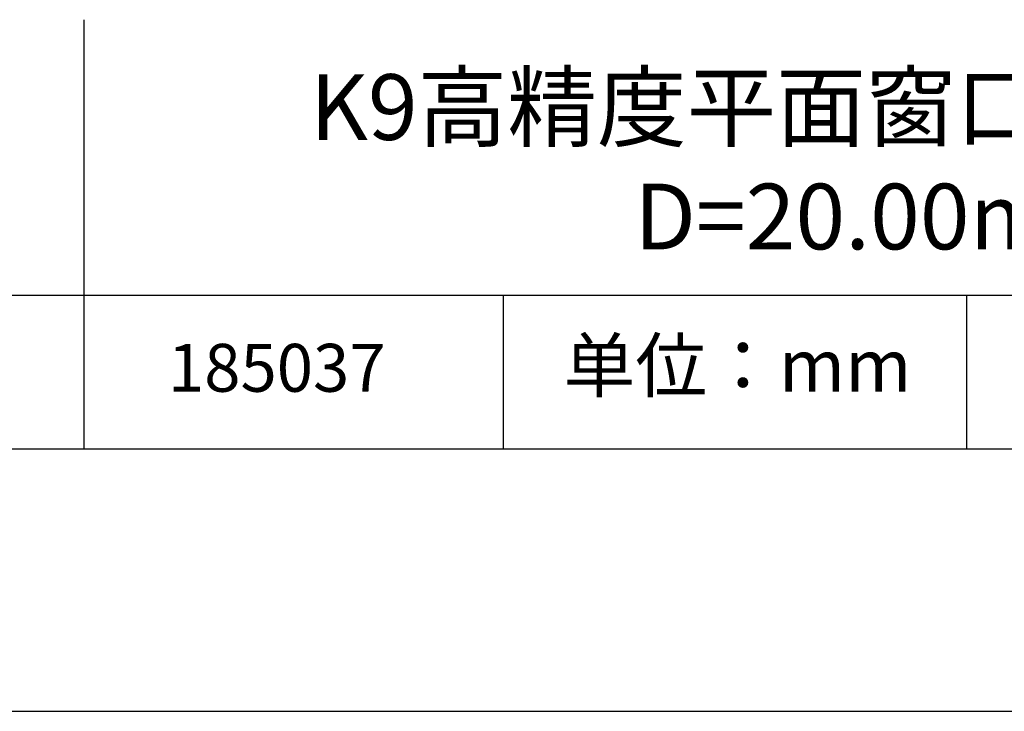
# Model space of a CAD drawing. Units: millimetres. Extents: x 0 to 297, y -2 to 208.
# Drawn here: x 224 to 262, y -2 to 25 of the extents above; entities that cross this region are included whole.
import ezdxf

# ---------------------------------------------------------------- set-up
doc = ezdxf.new("R2010")
doc.units = ezdxf.units.MM
for name, color, linetype in [('1轮廓实线层', 7, 'Continuous'), ('6文字层', 3, 'Continuous'), ('细实线层', 7, 'Continuous')]:
    doc.layers.add(name, color=color, linetype=linetype)
doc.layers.add('粗实线层', color=7, linetype='Continuous', lineweight=25)

# ---------------------------------------------------------------- blocks, each defined once
blk = doc.blocks.new('*X6')
at = {"layer": '粗实线层'}
blk.add_line((-138.5, -95), (138.5, -95), dxfattribs=at)
at = {"layer": '细实线层'}
blk.add_line((-148.5, -105), (148.5, -105), dxfattribs=at)

msp = doc.modelspace()

# ---------------------------------------------------------------- linework, layer by layer
at = {"layer": '1轮廓实线层'}
msp.add_line((146.597, 8.194), (286.597, 8.194), dxfattribs=at)
at = {"layer": '粗实线层'}
for p, q in [((226.7, 24.527), (226.7, 8.194)), ((211.597, 14.035), (286.597, 14.035))]:
    msp.add_line(p, q, dxfattribs=at)
at = {"layer": '细实线层'}
for p, q in [((242.65, 14.035), (242.65, 8.194)), ((260.28, 14.035), (260.28, 8.194))]:
    msp.add_line(p, q, dxfattribs=at)

# ---------------------------------------------------------------- block references
at = {"layer": '粗实线层'}
msp.add_blockref('*X6', (148.097, 103.194), dxfattribs=at)

# ---------------------------------------------------------------- texts
at = {"layer": '6文字层', "attachment_point": 5}
for s, insert, char_height, width in [('{\\fMicrosoft YaHei|b0|i0|c134|p34;K9高精度平面窗口 SWIR镀膜^J\\fMicrosoft YaHei|b0|i0|c0|p34;D=\\fMicrosoft YaHei|b0|i0|c134|p34;20.00\\fMicrosoft YaHei|b0|i0|c0|p34;mm }', (257.176, 19.117), 2.5, 58.87635), ('{\\fSimSun|b0|i0|c134|p2;单位：mm} ', (251.57, 11.359), 2, 17.84856), ('{\\fMicrosoft YaHei|b1|i0|c134|p34;\\H0.83333x;\\C3;185037}', (234.037, 11.273), 2.1875, 17.84856)]:
    msp.add_mtext(s, dxfattribs=dict(at, insert=insert, char_height=char_height, width=width))

doc.saveas('drawing.dxf')
